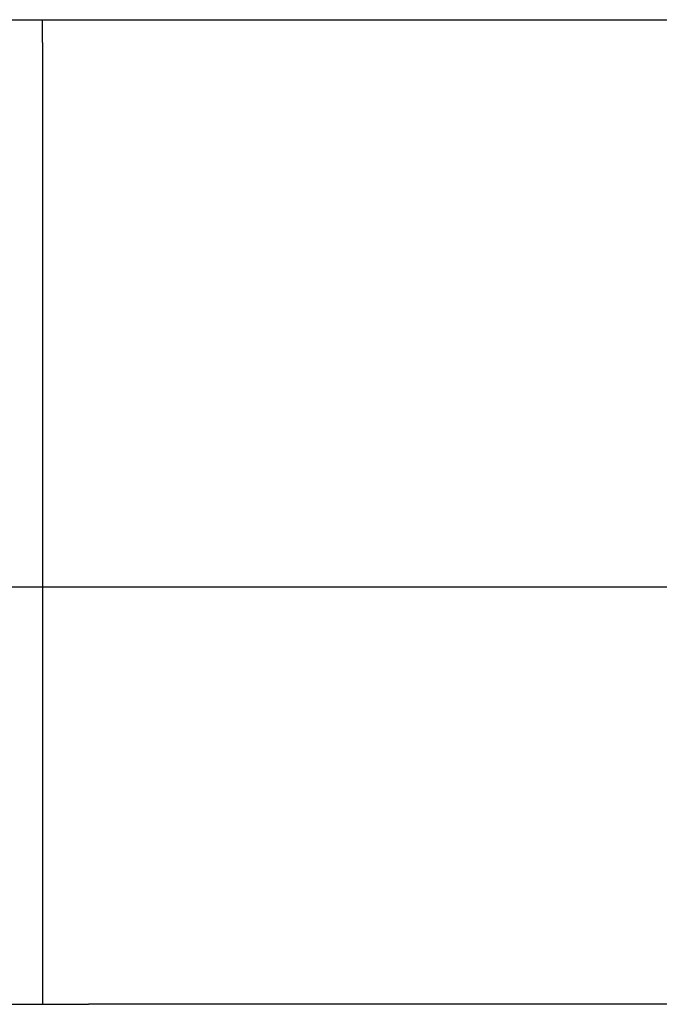
# Model space of a CAD drawing. Units: inches. Extents: x -3126 to 15786, y -9134 to 2973.
# Drawn here: x 7773 to 8191, y -7584 to -6940 of the extents above; entities that cross this region are included whole.
import ezdxf

# ---------------------------------------------------------------- set-up
doc = ezdxf.new("R2010")
doc.units = ezdxf.units.IN
doc.linetypes.add('DOTTED', pattern=[1, 0, -1])
doc.layers.add('1', color=7, linetype='Continuous')

msp = doc.modelspace()

# ---------------------------------------------------------------- linework, layer by layer
at = {"color": 7, "linetype": 'Continuous'}
for p, q in [((7817.77, -6939.84), (8350.53, -6939.84)), ((7817.77, -7310.96), (8337.77, -7310.96)), ((8337.77, -7584.04), (7817.77, -7584.04))]:
    msp.add_line(p, q, dxfattribs=at)
at = {"layer": '1', "color": 7, "linetype": 'Continuous'}
for p, q in [((7757.77, -6939.84), (7817.77, -6939.84)), ((7757.77, -7310.96), (7817.77, -7310.96)), ((7757.77, -7584.04), (7817.77, -7584.04))]:
    msp.add_line(p, q, dxfattribs=at)
at = {"layer": '1', "color": 1, "linetype": 'Continuous'}
for p, q in [((7787.77, -6954.84), (7787.77, -6939.84)), ((7787.77, -6954.84), (7787.77, -7569.04)), ((7787.77, -7569.04), (7787.77, -7584.04))]:
    msp.add_line(p, q, dxfattribs=at)
at = {"layer": '1', "color": 1, "linetype": 'DOTTED'}
msp.add_line((7787.77, -7466.21), (7787.77, -7466.21), dxfattribs=at)

doc.saveas('drawing.dxf')
